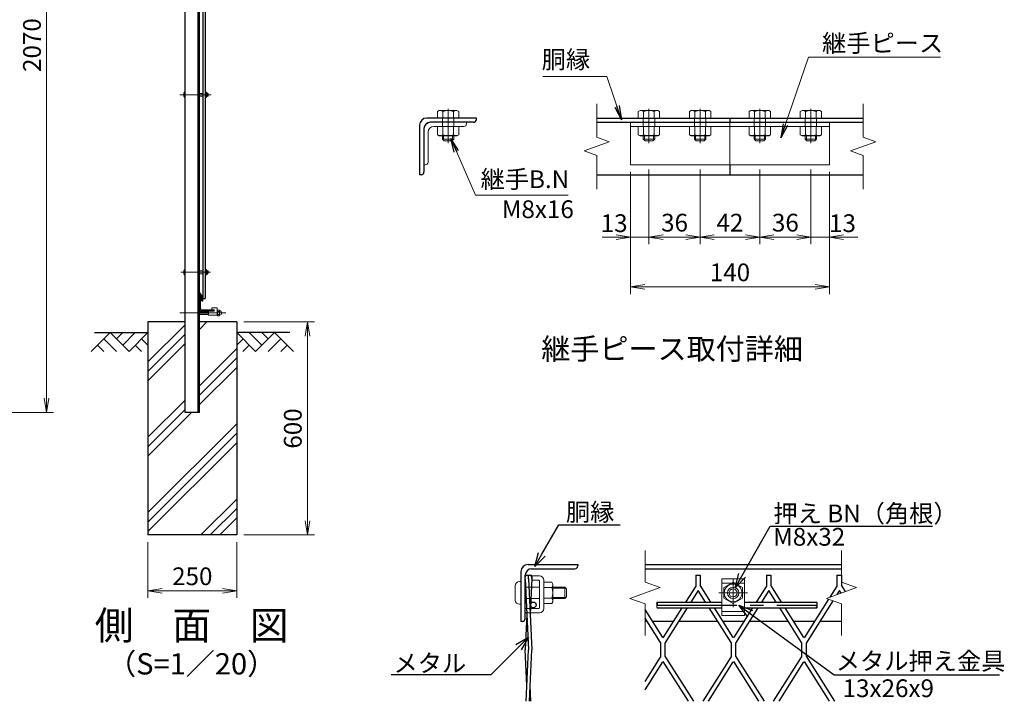
# Model space of a CAD drawing. Extents: x -140 to 8710, y -159 to 6141.
# Drawn here: x 4130 to 6902, y 2527 to 4447 of the extents above; entities that cross this region are included whole.
import ezdxf
from ezdxf import colors
from ezdxf.entities.mleader import LeaderData, LeaderLine
from ezdxf.enums import TextEntityAlignment as Align
from ezdxf.math import Vec2, Vec3

# ---------------------------------------------------------------- set-up
doc = ezdxf.new("R2010")
doc.units = 0
doc.header["$LTSCALE"] = 300
doc.header["$MEASUREMENT"] = 0
doc.header["$PDMODE"] = 35
for name, pattern in [('CENTER', [50.8, 31.75, -6.35, 6.35, -6.35]), ('CENTER2', [1.125, 0.75, -0.125, 0.125, -0.125]), ('DASHED', [19.05, 12.7, -6.35]), ('HIDDEN', [0.375, 0.25, -0.125])]:
    doc.linetypes.add(name, pattern=pattern)
doc.layers.get('0').update_dxf_attribs({"linetype": 'CONTINUOUS'})
doc.layers.get('DEFPOINTS').update_dxf_attribs({"linetype": 'CONTINUOUS'})
for name, color, linetype in [('1', 7, 'CONTINUOUS'), ('4筋', 1, 'CONTINUOUS'), ('D-BGD', 7, 'CONTINUOUS'), ('D-STR1', 1, 'CONTINUOUS'), ('D-STR4', 7, 'CONTINUOUS'), ('D-TTL-TXT', 7, 'CONTINUOUS')]:
    doc.layers.add(name, color=color, linetype=linetype)
for name, color, linetype, lineweight in [('D-BMK', 2, 'CENTER', 13), ('D-DCR-HCH', 7, 'CONTINUOUS', 13), ('D-STR-DIM', 7, 'CONTINUOUS', 13), ('D-STR-TXT', 7, 'CONTINUOUS', 13), ('D-STR3', 3, 'CONTINUOUS', 13)]:
    doc.layers.add(name, color=color, linetype=linetype, lineweight=lineweight)
doc.styles.get("Standard").update_dxf_attribs({"font": 'txt.shx', "bigfont": 'bigfont.shx'})
doc.styles.add('ゴシック', font='txt')
doc.dimstyles.new('STYLE', dxfattribs={"dimscale": 20, "dimtxt": 2.5, "dimasz": 2, "dimexe": 1, "dimexo": 1, "dimgap": 0.8, "dimtad": 1, "dimdsep": 46, "dimtxsty": 'ゴシック', "dimblk": 'OPEN', "dimcen": 1e-08, "dimclrd": 256, "dimclre": 256, "dimclrt": 256, "dimadec": 0, "dimazin": 2, "dimtfac": 1, "dimtmove": 2, "dimatfit": 3, "dimldrblk": 'OPEN', "dimfxl": 0, "dimtolj": 1, "dimtzin": 0, "dimlwd": -1, "dimlwe": -1, "dimarcsym": 0})

# ---------------------------------------------------------------- blocks, each defined once
blk = doc.blocks.new('_Open')
at = {"color": 0, "linetype": 'ByBlock', "lineweight": -2}
for p, q in [((-1, 0.167), (0, 0)), ((-1, -0.167), (0, 0)), ((0, 0), (-1, 0))]:
    blk.add_line(p, q, dxfattribs=at)
blk = doc.blocks.new('*D31')
at = {"layer": 'D-STR-DIM'}
for p, q in [((3110.5, 5410.6), (4225.1, 5410.6)), ((4205.1, 3380.6), (4205.1, 5370.6)), ((3110.5, 3340.6), (4225.1, 3340.6))]:
    blk.add_line(p, q, dxfattribs=at)
at = {"layer": 'DEFPOINTS', "color": 0}
for p in [(3090.5, 5410.6), (4205.1, 5410.6), (3090.5, 3340.6)]:
    blk.add_point(p, dxfattribs=at)
at = {"layer": 'D-STR-DIM', "xscale": 40, "yscale": 40, "zscale": 40}
for p, rotation in [((4205.1, 5410.6), 90), ((4205.1, 3340.6), 270)]:
    blk.add_blockref('_Open', p, dxfattribs=dict(at, rotation=rotation))
at = {"layer": 'D-STR-DIM', "insert": (4164.1, 4375.6), "char_height": 50, "attachment_point": 5, "rotation": 90, "style": 'ゴシック'}
blk.add_mtext('\\A1;2070', dxfattribs=at)
blk = doc.blocks.new('*D32')
at = {"layer": 'D-STR-DIM'}
for p, q in [((4490.5, 2975.6), (4490.5, 2818.3)), ((4740.5, 2975.6), (4740.5, 2818.3)), ((4530.5, 2838.3), (4700.5, 2838.3))]:
    blk.add_line(p, q, dxfattribs=at)
at = {"layer": 'DEFPOINTS', "color": 0}
for p in [(4490.5, 2995.6), (4740.5, 2995.6), (4740.5, 2838.3)]:
    blk.add_point(p, dxfattribs=at)
at = {"layer": 'D-STR-DIM', "xscale": 40, "yscale": 40, "zscale": 40, "rotation": 180}
blk.add_blockref('_Open', (4490.5, 2838.3), dxfattribs=at)
at = {"layer": 'D-STR-DIM', "xscale": 40, "yscale": 40, "zscale": 40}
blk.add_blockref('_Open', (4740.5, 2838.3), dxfattribs=at)
at = {"layer": 'D-STR-DIM', "insert": (4615.5, 2879.3), "char_height": 50, "attachment_point": 5, "style": 'ゴシック'}
blk.add_mtext('\\A1;250', dxfattribs=at)
blk = doc.blocks.new('*D70')
at = {"layer": 'D-STR-DIM'}
for p, q in [((4760.5, 3595.6), (4959.5, 3595.6)), ((4939.5, 3035.6), (4939.5, 3555.6)), ((4760.5, 2995.6), (4959.5, 2995.6))]:
    blk.add_line(p, q, dxfattribs=at)
at = {"layer": 'DEFPOINTS', "color": 0}
for p in [(4740.5, 3595.6), (4939.5, 3595.6), (4740.5, 2995.6)]:
    blk.add_point(p, dxfattribs=at)
at = {"layer": 'D-STR-DIM', "xscale": 40, "yscale": 40, "zscale": 40}
for p, rotation in [((4939.5, 3595.6), 90), ((4939.5, 2995.6), 270)]:
    blk.add_blockref('_Open', p, dxfattribs=dict(at, rotation=rotation))
at = {"layer": 'D-STR-DIM', "insert": (4898.5, 3295.6), "char_height": 50, "attachment_point": 5, "rotation": 90, "style": 'ゴシック'}
blk.add_mtext('\\A1;600', dxfattribs=at)
blk = doc.blocks.new('*D71')
at = {"layer": 'D-STR-DIM'}
for p, q in [((5901.3, 4025.2), (5901.3, 3814.4)), ((5849.3, 4018.2), (5849.3, 3814.4)), ((5809.3, 3834.4), (5769.3, 3834.4)), ((5849.3, 3834.4), (5901.3, 3834.4)), ((5941.3, 3834.4), (5981.3, 3834.4))]:
    blk.add_line(p, q, dxfattribs=at)
at = {"layer": 'DEFPOINTS', "color": 0}
for p in [(5849.3, 4038.2), (5901.3, 4045.2), (5901.3, 3834.4)]:
    blk.add_point(p, dxfattribs=at)
at = {"layer": 'D-STR-DIM', "xscale": 40, "yscale": 40, "zscale": 40}
blk.add_blockref('_Open', (5849.3, 3834.4), dxfattribs=at)
at = {"layer": 'D-STR-DIM', "xscale": 40, "yscale": 40, "zscale": 40, "rotation": 180}
blk.add_blockref('_Open', (5901.3, 3834.4), dxfattribs=at)
at = {"layer": 'D-STR-DIM', "insert": (5803.2, 3873.9), "char_height": 50, "attachment_point": 5, "style": 'ゴシック'}
blk.add_mtext('\\A1;13', dxfattribs=at)
blk = doc.blocks.new('*D34')
at = {"layer": 'D-STR-DIM'}
for p, q in [((5901.3, 4025.2), (5901.3, 3814.4)), ((6045.3, 4025.2), (6045.3, 3814.4)), ((5941.3, 3834.4), (6005.3, 3834.4))]:
    blk.add_line(p, q, dxfattribs=at)
at = {"layer": 'DEFPOINTS', "color": 0}
for p in [(5901.3, 4045.2), (6045.3, 4045.2), (6045.3, 3834.4)]:
    blk.add_point(p, dxfattribs=at)
at = {"layer": 'D-STR-DIM', "xscale": 40, "yscale": 40, "zscale": 40, "rotation": 180}
blk.add_blockref('_Open', (5901.3, 3834.4), dxfattribs=at)
at = {"layer": 'D-STR-DIM', "xscale": 40, "yscale": 40, "zscale": 40}
blk.add_blockref('_Open', (6045.3, 3834.4), dxfattribs=at)
at = {"layer": 'D-STR-DIM', "insert": (5973.3, 3875.4), "char_height": 50, "attachment_point": 5, "style": 'ゴシック'}
blk.add_mtext('\\A1;36', dxfattribs=at)
blk = doc.blocks.new('*D35')
at = {"layer": 'D-STR-DIM'}
for p, q in [((6045.3, 4025.2), (6045.3, 3814.4)), ((6213.3, 4025.2), (6213.3, 3814.4)), ((6085.3, 3834.4), (6173.3, 3834.4))]:
    blk.add_line(p, q, dxfattribs=at)
at = {"layer": 'DEFPOINTS', "color": 0}
for p in [(6045.3, 4045.2), (6213.3, 4045.2), (6213.3, 3834.4)]:
    blk.add_point(p, dxfattribs=at)
at = {"layer": 'D-STR-DIM', "xscale": 40, "yscale": 40, "zscale": 40, "rotation": 180}
blk.add_blockref('_Open', (6045.3, 3834.4), dxfattribs=at)
at = {"layer": 'D-STR-DIM', "xscale": 40, "yscale": 40, "zscale": 40}
blk.add_blockref('_Open', (6213.3, 3834.4), dxfattribs=at)
at = {"layer": 'D-STR-DIM', "insert": (6129.3, 3875.4), "char_height": 50, "attachment_point": 5, "style": 'ゴシック'}
blk.add_mtext('\\A1;42', dxfattribs=at)
blk = doc.blocks.new('*D36')
at = {"layer": 'D-STR-DIM'}
for p, q in [((6213.3, 4025.2), (6213.3, 3814.4)), ((6357.3, 4025.2), (6357.3, 3814.4)), ((6253.3, 3834.4), (6317.3, 3834.4))]:
    blk.add_line(p, q, dxfattribs=at)
at = {"layer": 'DEFPOINTS', "color": 0}
for p in [(6213.3, 4045.2), (6357.3, 4045.2), (6357.3, 3834.4)]:
    blk.add_point(p, dxfattribs=at)
at = {"layer": 'D-STR-DIM', "xscale": 40, "yscale": 40, "zscale": 40, "rotation": 180}
blk.add_blockref('_Open', (6213.3, 3834.4), dxfattribs=at)
at = {"layer": 'D-STR-DIM', "xscale": 40, "yscale": 40, "zscale": 40}
blk.add_blockref('_Open', (6357.3, 3834.4), dxfattribs=at)
at = {"layer": 'D-STR-DIM', "insert": (6285.3, 3875.4), "char_height": 50, "attachment_point": 5, "style": 'ゴシック'}
blk.add_mtext('\\A1;36', dxfattribs=at)
blk = doc.blocks.new('*D72')
at = {"layer": 'D-STR-DIM'}
for p, q in [((6357.3, 4025.2), (6357.3, 3814.4)), ((6409.3, 4018.2), (6409.3, 3814.4)), ((6317.3, 3834.4), (6277.3, 3834.4)), ((6357.3, 3834.4), (6409.3, 3834.4)), ((6449.3, 3834.4), (6489.3, 3834.4))]:
    blk.add_line(p, q, dxfattribs=at)
at = {"layer": 'DEFPOINTS', "color": 0}
for p in [(6357.3, 4045.2), (6409.3, 4038.2), (6409.3, 3834.4)]:
    blk.add_point(p, dxfattribs=at)
at = {"layer": 'D-STR-DIM', "xscale": 40, "yscale": 40, "zscale": 40}
blk.add_blockref('_Open', (6357.3, 3834.4), dxfattribs=at)
at = {"layer": 'D-STR-DIM', "xscale": 40, "yscale": 40, "zscale": 40, "rotation": 180}
blk.add_blockref('_Open', (6409.3, 3834.4), dxfattribs=at)
at = {"layer": 'D-STR-DIM', "insert": (6446.1, 3873.9), "char_height": 50, "attachment_point": 5, "style": 'ゴシック'}
blk.add_mtext('\\A1;13', dxfattribs=at)
blk = doc.blocks.new('*D73')
at = {"layer": 'D-STR-DIM'}
for p, q in [((5849.3, 4018.2), (5849.3, 3674.4)), ((6409.3, 4018.2), (6409.3, 3674.4)), ((5889.3, 3694.4), (6369.3, 3694.4))]:
    blk.add_line(p, q, dxfattribs=at)
at = {"layer": 'DEFPOINTS', "color": 0}
for p in [(5849.3, 4038.2), (6409.3, 4038.2), (6409.3, 3694.4)]:
    blk.add_point(p, dxfattribs=at)
at = {"layer": 'D-STR-DIM', "xscale": 40, "yscale": 40, "zscale": 40, "rotation": 180}
blk.add_blockref('_Open', (5849.3, 3694.4), dxfattribs=at)
at = {"layer": 'D-STR-DIM', "xscale": 40, "yscale": 40, "zscale": 40}
blk.add_blockref('_Open', (6409.3, 3694.4), dxfattribs=at)
at = {"layer": 'D-STR-DIM', "insert": (6129.3, 3735.4), "char_height": 50, "attachment_point": 5, "style": 'ゴシック'}
blk.add_mtext('\\A1;140', dxfattribs=at)
blk = doc.blocks.new('_Open30')
at = {"color": 0, "linetype": 'ByBlock', "lineweight": -2}
for p, q in [((-1, 0.268), (0, 0)), ((0, 0), (-1, -0.268)), ((0, 0), (-1, 0))]:
    blk.add_line(p, q, dxfattribs=at)

msp = doc.modelspace()

# ---------------------------------------------------------------- hatches: boundary and pattern name
at = {"layer": 'D-DCR-HCH'}
h = msp.add_hatch(dxfattribs=at)
h.set_pattern_fill('PLAST', color=256, scale=600, angle=45, style=0)
h.paths.add_polyline_path([(4740.528, 3595.634), (4635.528, 3595.634), (4635.528, 3340.634), (4595.528, 3340.634), (4595.528, 3595.634), (4490.528, 3595.634), (4490.528, 2995.634), (4740.528, 2995.634)])

# ---------------------------------------------------------------- linework, layer by layer
at = {"color": 4, "linetype": 'Continuous', "ltscale": 100}
msp.add_line((5552.828, 2882.372), (5571.228, 2882.372), dxfattribs=at)
at = {"color": 3, "linetype": 'Continuous', "ltscale": 100}
for p, q in [((5552.828, 2872.372), (5553.288, 2882.372)), ((5552.828, 2872.372), (5562.028, 2672.372)), ((5562.028, 2872.372), (5562.488, 2882.372)), ((5562.028, 2872.372), (5571.228, 2672.372)), ((5571.228, 2872.372), (5566.628, 2772.372)), ((5571.228, 2872.372), (5570.768, 2882.372)), ((5557.428, 2772.372), (5552.828, 2672.372)), ((5557.428, 2572.372), (5552.828, 2672.372)), ((5555.345, 2527.107), (5562.028, 2672.372)), ((5564.545, 2527.107), (5571.228, 2672.372)), ((5568.71, 2527.107), (5566.628, 2572.372))]:
    msp.add_line(p, q, dxfattribs=at)
msp.add_circle((5575.833, 2798.584), 8, dxfattribs=at)
for centre, start, end in [((5929.016, 2802.372), 141.28128, 218.71872), ((5919.038, 2802.372), 321.28128, 38.71872), ((6368.687, 2802.372), 321.28128, 38.71872), ((5929.016, 2794.372), 141.28128, 218.71872), ((6378.666, 2794.372), 141.28128, 218.71872), ((6368.687, 2794.372), 321.28128, 38.71872)]:
    msp.add_arc(centre, 6.395, start, end)
at = {"layer": '1', "color": 7, "linetype": 'Continuous', "ltscale": 100}
for p, q in [((6032.93, 2882.372), (6032.93, 2851.917)), ((6032.93, 2882.372), (6045.73, 2882.372)), ((6045.73, 2882.372), (6045.73, 2853.883)), ((6231.73, 2882.372), (6231.73, 2851.917)), ((6231.73, 2882.372), (6244.53, 2882.372)), ((6244.53, 2882.372), (6244.53, 2853.883)), ((6430.53, 2882.372), (6430.53, 2851.917)), ((6430.53, 2882.372), (6443.33, 2882.372)), ((6443.33, 2882.372), (6443.33, 2853.883)), ((6032.93, 2851.917), (6004.169, 2806.372)), ((6039.956, 2839.109), (6019.281, 2806.372)), ((6060.638, 2806.372), (6039.956, 2839.109)), ((6075.747, 2806.372), (6045.73, 2853.883)), ((6231.73, 2851.917), (6202.969, 2806.372)), ((6238.756, 2839.109), (6218.081, 2806.372)), ((6259.438, 2806.372), (6238.756, 2839.109)), ((6274.547, 2806.372), (6244.53, 2853.883)), ((6430.53, 2851.917), (6410.684, 2820.49)), ((6437.556, 2839.109), (6430.308, 2827.633)), ((6442.096, 2831.923), (6437.556, 2839.109)), ((6454.38, 2836.394), (6443.33, 2853.883)), ((6407.081, 2814.784), (6338.098, 2705.548)), ((6419.369, 2810.312), (6343.93, 2690.862)), ((5939.93, 2706.683), (5890.128, 2785.51)), ((5994.065, 2790.372), (5940.498, 2705.548)), ((6009.176, 2790.372), (5946.33, 2690.862)), ((6132.33, 2692.893), (6070.746, 2790.372)), ((6138.73, 2706.683), (6085.856, 2790.372)), ((6192.865, 2790.372), (6139.298, 2705.548)), ((6207.976, 2790.372), (6145.13, 2690.862)), ((6331.13, 2692.893), (6269.546, 2790.372)), ((6337.53, 2706.683), (6284.656, 2790.372)), ((5933.53, 2692.893), (5890.128, 2761.593)), ((5933.53, 2692.893), (5933.53, 2651.851)), ((5946.33, 2690.862), (5946.33, 2653.883)), ((6132.33, 2692.893), (6132.33, 2651.851)), ((6145.13, 2690.862), (6145.13, 2653.883)), ((6331.13, 2692.893), (6331.13, 2651.851)), ((6343.93, 2690.862), (6343.93, 2653.883)), ((5890.128, 2583.151), (5933.53, 2651.851)), ((5890.128, 2559.235), (5939.93, 2638.062)), ((5940.499, 2639.199), (6011.315, 2527.107)), ((5946.33, 2653.883), (6026.427, 2527.107)), ((6053.521, 2527.107), (6132.33, 2651.851)), ((6068.63, 2527.107), (6138.73, 2638.062)), ((6139.299, 2639.199), (6210.115, 2527.107)), ((6145.13, 2653.883), (6225.227, 2527.107)), ((6252.321, 2527.107), (6331.13, 2651.851)), ((6267.43, 2527.107), (6337.53, 2638.062)), ((6338.099, 2639.199), (6408.915, 2527.107)), ((6343.93, 2653.883), (6424.027, 2527.107))]:
    msp.add_line(p, q, dxfattribs=at)
at = {"layer": '4筋'}
for p, q in [((5924.027, 2806.372), (6106.274, 2806.372)), ((6170.274, 2806.372), (6373.676, 2806.372)), ((5924.027, 2790.372), (6106.274, 2790.372)), ((6170.274, 2790.372), (6373.676, 2790.372))]:
    msp.add_line(p, q, dxfattribs=at)
at = {"layer": '4筋', "color": 2, "linetype": 'CENTER2'}
msp.add_line((5924.027, 2798.372), (6373.676, 2798.372), dxfattribs=at)
at = {"layer": 'D-BGD'}
for p, q in [((4340.528, 3565.634), (4490.528, 3565.634)), ((4890.528, 3565.634), (4740.528, 3565.634))]:
    msp.add_line(p, q, dxfattribs=at)
at = {"layer": 'D-BMK', "ltscale": 0.5}
for p, q in [((4668.525, 4235.634), (4580.528, 4235.634)), ((4666.525, 3735.634), (4583.528, 3735.634)), ((4709.762, 3621.134), (4580.528, 3621.134))]:
    msp.add_line(p, q, dxfattribs=at)
at = {"layer": 'D-BMK'}
for p, q in [((5335.573, 4099.361), (5335.573, 4196.161)), ((5901.348, 4099.361), (5901.348, 4196.161)), ((6045.348, 4099.361), (6045.348, 4196.161)), ((6213.348, 4099.361), (6213.348, 4196.161)), ((6357.348, 4099.361), (6357.348, 4196.161)), ((6138.274, 2872.372), (6138.274, 2792.372)), ((6178.274, 2832.372), (6098.274, 2832.372))]:
    msp.add_line(p, q, dxfattribs=at)
at = {"layer": 'D-DCR-HCH'}
for p, q in [((4384.104, 3565.634), (4330.892, 3512.422)), ((4384.104, 3565.634), (4437.316, 3512.422)), ((4401.842, 3547.897), (4419.579, 3565.634)), ((4419.579, 3530.16), (4455.054, 3565.634)), ((4437.316, 3512.422), (4490.528, 3565.634)), ((4793.74, 3512.422), (4740.528, 3565.634)), ((4811.478, 3530.16), (4776.003, 3565.634)), ((4846.952, 3565.634), (4793.74, 3512.422)), ((4829.308, 3547.804), (4811.478, 3565.634)), ((4846.952, 3565.634), (4900.164, 3512.422)), ((4348.63, 3530.16), (4366.448, 3512.422)), ((4366.367, 3547.897), (4402.004, 3512.422)), ((4455.054, 3530.16), (4472.872, 3512.422)), ((4472.791, 3547.897), (4490.528, 3530.241)), ((4758.266, 3547.897), (4740.528, 3530.241)), ((4776.003, 3530.16), (4758.184, 3512.422)), ((4864.69, 3547.897), (4829.052, 3512.422)), ((4882.427, 3530.16), (4864.608, 3512.422))]:
    msp.add_line(p, q, dxfattribs=at)
at = {"layer": 'D-STR-DIM'}
for p, q in [((5754.348, 4210.161), (5754.348, 4115.813)), ((6504.348, 4210.161), (6504.348, 4115.813)), ((5719.11, 4077.335), (5789.587, 4102.986)), ((5789.587, 4102.986), (5754.348, 4115.813)), ((6469.11, 4077.335), (6539.587, 4102.986)), ((6539.587, 4102.986), (6504.348, 4115.813)), ((5754.348, 4064.509), (5719.11, 4077.335)), ((6504.348, 4064.509), (6469.11, 4077.335)), ((5754.348, 4064.509), (5754.348, 3970.161)), ((6504.348, 4064.509), (6504.348, 3970.161)), ((5890.128, 2952.372), (5890.128, 2863.155)), ((6443.33, 2952.372), (6443.33, 2863.155)), ((5932.414, 2847.763), (5890.128, 2863.155)), ((6485.616, 2847.763), (6443.33, 2863.155)), ((5847.841, 2816.981), (5932.414, 2847.763)), ((6401.044, 2816.981), (6485.616, 2847.763)), ((5890.128, 2801.591), (5847.841, 2816.981)), ((5890.128, 2801.591), (5890.128, 2712.372)), ((6443.33, 2801.591), (6401.044, 2816.981)), ((6443.33, 2801.591), (6443.33, 2712.372))]:
    msp.add_line(p, q, dxfattribs=at)
at = {"layer": 'D-STR1'}
for p, q in [((4595.528, 3340.634), (4595.528, 5410.634)), ((4632.028, 3340.634), (4632.028, 5410.634)), ((4635.528, 3340.634), (4635.528, 5410.634)), ((4645.527, 5361.634), (4645.528, 3661.634)), ((4651.527, 5361.634), (4651.528, 3661.634)), ((5415.573, 4170.161), (5275.573, 4170.161)), ((5415.573, 4166.161), (5415.573, 4170.161)), ((5754.348, 4170.161), (6504.348, 4170.161)), ((6129.348, 4170.161), (6129.348, 4158.161)), ((5255.573, 4150.161), (5255.573, 4010.161)), ((5267.573, 4140.161), (5267.573, 4018.161)), ((5407.573, 4158.161), (5285.573, 4158.161)), ((5754.348, 4158.161), (6504.348, 4158.161)), ((6129.348, 4038.161), (6129.348, 4010.161)), ((5259.573, 4010.161), (5255.573, 4010.161)), ((5754.348, 4010.161), (6504.348, 4010.161)), ((4635.528, 3674.293), (4635.528, 3678.866)), ((4645.528, 3666.366), (4635.528, 3678.866)), ((4642.528, 3665.244), (4635.528, 3674.293)), ((4636.528, 3665.634), (4635.528, 3665.634)), ((4635.528, 3630.634), (4635.528, 3665.634)), ((4638.528, 3633.134), (4638.528, 3663.634)), ((4642.528, 3655.366), (4642.528, 3665.244)), ((4645.528, 3655.366), (4645.528, 3666.366)), ((4645.528, 3661.634), (4651.528, 3661.634)), ((4642.528, 3655.366), (4645.528, 3655.366)), ((4675.528, 3625.634), (4640.528, 3625.634)), ((4673.528, 3628.634), (4643.028, 3628.634)), ((4675.528, 3626.634), (4675.528, 3625.634)), ((4635.528, 3340.634), (4595.528, 3340.634)), ((5890.128, 2912.372), (6443.33, 2912.372)), ((5890.128, 2900.372), (6443.33, 2900.372)), ((5895.953, 2752.372), (5890.128, 2752.372)), ((5970.068, 2752.372), (5911.064, 2752.372)), ((6094.753, 2752.372), (5985.177, 2752.372)), ((6168.868, 2752.372), (6109.864, 2752.372)), ((6293.553, 2752.372), (6183.977, 2752.372)), ((6367.668, 2752.372), (6308.664, 2752.372)), ((6443.33, 2752.372), (6382.777, 2752.372))]:
    msp.add_line(p, q, dxfattribs=at)
at = {"layer": 'D-STR1', "color": 4, "linetype": 'DASHED', "lineweight": 13}
msp.add_line((6129.348, 4158.161), (6129.348, 4038.161), dxfattribs=at)
at = {"layer": 'D-STR1', "linetype": 'Continuous'}
for p, q in [((5560.828, 2912.372), (5700.828, 2912.372)), ((5700.828, 2912.372), (5700.828, 2908.372)), ((5540.828, 2892.372), (5540.828, 2752.372)), ((5570.828, 2900.372), (5692.828, 2900.372)), ((5552.828, 2760.372), (5552.828, 2882.372)), ((5544.828, 2752.372), (5540.828, 2752.372))]:
    msp.add_line(p, q, dxfattribs=at)
at = {"layer": 'D-STR1'}
for centre, radius, start, end in [((5275.573, 4150.161), 20, 90, 180), ((5407.573, 4166.161), 8, 270, 0), ((5285.573, 4140.161), 18, 90, 180), ((5259.573, 4018.161), 8, 270, 0), ((4636.528, 3663.634), 2, 0, 90), ((4643.028, 3633.134), 4.5, 180, 270), ((4640.528, 3630.634), 5, 180, 270), ((4673.528, 3626.634), 2, 0, 90)]:
    msp.add_arc(centre, radius, start, end, dxfattribs=at)
at = {"layer": 'D-STR1', "linetype": 'Continuous'}
for centre, radius, start, end in [((5560.828, 2892.372), 20, 90, 179.999573), ((5570.828, 2882.372), 18, 90, 179.999542), ((5692.828, 2908.372), 8, 270, 0), ((5544.828, 2760.372), 8, 270, 0)]:
    msp.add_arc(centre, radius, start, end, dxfattribs=at)
at = {"layer": 'D-STR3'}
for p, q in [((4594.528, 4243.634), (4595.528, 4243.634)), ((4595.528, 4243.634), (4595.528, 4227.634)), ((4651.528, 4243.14), (4655.303, 4243.14)), ((4655.303, 4243.14), (4656.028, 4241.884)), ((4655.303, 4243.14), (4656.028, 4241.884)), ((4656.028, 4229.384), (4656.028, 4241.884)), ((4591.528, 4240.634), (4591.528, 4230.634)), ((4594.528, 4227.634), (4595.528, 4227.634)), ((4635.528, 4239.634), (4645.528, 4239.634)), ((4635.528, 4231.634), (4645.528, 4231.634)), ((4651.528, 4239.387), (4655.303, 4239.387)), ((4651.528, 4231.882), (4655.303, 4231.882)), ((4651.528, 4228.129), (4655.303, 4228.129)), ((4655.303, 4228.129), (4656.028, 4229.384)), ((4656.028, 4239.634), (4659.328, 4239.634)), ((4656.028, 4231.634), (4659.328, 4231.634)), ((4659.328, 4239.634), (4660.528, 4238.434)), ((4659.328, 4239.634), (4659.328, 4231.634)), ((4659.328, 4231.634), (4660.528, 4232.834)), ((4660.528, 4238.434), (4660.528, 4232.834)), ((5310.373, 4191.361), (5305.551, 4188.577)), ((5305.551, 4170.161), (5305.551, 4188.577)), ((5360.773, 4191.361), (5310.373, 4191.361)), ((5320.562, 4170.161), (5320.562, 4188.577)), ((5350.584, 4170.161), (5350.584, 4188.577)), ((5360.773, 4191.361), (5365.595, 4188.577)), ((5365.595, 4170.161), (5365.595, 4188.577)), ((5876.148, 4191.361), (5871.326, 4188.577)), ((5871.326, 4170.161), (5871.326, 4188.577)), ((5926.548, 4191.361), (5876.148, 4191.361)), ((5886.337, 4170.161), (5886.337, 4188.577)), ((5916.359, 4170.161), (5916.359, 4188.577)), ((5926.548, 4191.361), (5931.371, 4188.577)), ((5931.371, 4170.161), (5931.371, 4188.577)), ((6020.148, 4191.361), (6015.326, 4188.577)), ((6015.326, 4170.161), (6015.326, 4188.577)), ((6070.548, 4191.361), (6020.148, 4191.361)), ((6030.337, 4170.161), (6030.337, 4188.577)), ((6060.359, 4170.161), (6060.359, 4188.577)), ((6070.548, 4191.361), (6075.371, 4188.577)), ((6075.371, 4170.161), (6075.371, 4188.577)), ((6188.148, 4191.361), (6183.326, 4188.577)), ((6183.326, 4170.161), (6183.326, 4188.577)), ((6238.548, 4191.361), (6188.148, 4191.361)), ((6198.337, 4170.161), (6198.337, 4188.577)), ((6228.359, 4170.161), (6228.359, 4188.577)), ((6238.548, 4191.361), (6243.371, 4188.577)), ((6243.371, 4170.161), (6243.371, 4188.577)), ((6332.148, 4191.361), (6327.326, 4188.577)), ((6327.326, 4170.161), (6327.326, 4188.577)), ((6382.548, 4191.361), (6332.148, 4191.361)), ((6342.337, 4170.161), (6342.337, 4188.577)), ((6372.359, 4170.161), (6372.359, 4188.577)), ((6382.548, 4191.361), (6387.371, 4188.577)), ((6387.371, 4170.161), (6387.371, 4188.577)), ((5365.595, 4170.161), (5305.551, 4170.161)), ((5319.573, 4170.161), (5319.573, 4146.161)), ((5351.573, 4170.161), (5351.573, 4146.161)), ((5931.371, 4170.161), (5871.326, 4170.161)), ((5885.348, 4170.161), (5885.348, 4146.161)), ((5917.348, 4170.161), (5917.348, 4146.161)), ((6075.371, 4170.161), (6015.326, 4170.161)), ((6029.348, 4170.161), (6029.348, 4146.161)), ((6061.348, 4170.161), (6061.348, 4146.161)), ((6243.371, 4170.161), (6183.326, 4170.161)), ((6197.348, 4170.161), (6197.348, 4146.161)), ((6229.348, 4170.161), (6229.348, 4146.161)), ((6387.371, 4170.161), (6327.326, 4170.161)), ((6341.348, 4170.161), (6341.348, 4146.161)), ((6373.348, 4170.161), (6373.348, 4146.161)), ((5267.573, 4038.161), (5267.573, 4138.161)), ((5287.573, 4158.161), (5387.573, 4158.161)), ((5295.573, 4146.161), (5379.573, 4146.161)), ((5305.551, 4146.161), (5305.551, 4123.06)), ((5305.551, 4146.161), (5365.595, 4146.161)), ((5320.562, 4146.161), (5320.562, 4123.06)), ((5350.584, 4146.161), (5350.584, 4123.06)), ((5365.595, 4146.161), (5365.595, 4123.06)), ((5387.573, 4154.161), (5387.573, 4158.161)), ((5849.348, 4158.161), (5849.348, 4038.161)), ((5849.348, 4158.161), (6409.348, 4158.161)), ((5849.348, 4146.161), (6409.348, 4146.161)), ((5871.326, 4146.161), (5871.326, 4123.06)), ((5871.326, 4146.161), (5931.371, 4146.161)), ((5886.337, 4146.161), (5886.337, 4123.06)), ((5916.359, 4146.161), (5916.359, 4123.06)), ((5931.371, 4146.161), (5931.371, 4123.06)), ((6015.326, 4146.161), (6015.326, 4123.06)), ((6015.326, 4146.161), (6075.371, 4146.161)), ((6030.337, 4146.161), (6030.337, 4123.06)), ((6060.359, 4146.161), (6060.359, 4123.06)), ((6075.371, 4146.161), (6075.371, 4123.06)), ((6183.326, 4146.161), (6183.326, 4123.06)), ((6183.326, 4146.161), (6243.371, 4146.161)), ((6198.337, 4146.161), (6198.337, 4123.06)), ((6228.359, 4146.161), (6228.359, 4123.06)), ((6243.371, 4146.161), (6243.371, 4123.06)), ((6327.326, 4146.161), (6327.326, 4123.06)), ((6327.326, 4146.161), (6387.371, 4146.161)), ((6342.337, 4146.161), (6342.337, 4123.06)), ((6372.359, 4146.161), (6372.359, 4123.06)), ((6387.371, 4146.161), (6387.371, 4123.06)), ((6409.348, 4158.161), (6409.348, 4038.161)), ((5279.573, 4046.161), (5279.573, 4130.161)), ((5305.551, 4123.06), (5310.573, 4120.161)), ((5310.573, 4120.161), (5360.573, 4120.161)), ((5319.573, 4120.161), (5319.573, 4110.961)), ((5319.573, 4110.961), (5324.373, 4106.161)), ((5351.573, 4110.961), (5319.573, 4110.961)), ((5322.573, 4120.161), (5322.573, 4107.961)), ((5346.773, 4106.161), (5324.373, 4106.161)), ((5351.573, 4110.961), (5346.773, 4106.161)), ((5348.573, 4120.161), (5348.573, 4107.961)), ((5351.573, 4120.161), (5351.573, 4110.961)), ((5365.595, 4123.06), (5360.573, 4120.161)), ((5871.326, 4123.06), (5876.348, 4120.161)), ((5876.348, 4120.161), (5926.348, 4120.161)), ((5885.348, 4120.161), (5885.348, 4110.961)), ((5885.348, 4110.961), (5890.148, 4106.161)), ((5917.348, 4110.961), (5885.348, 4110.961)), ((5888.348, 4120.161), (5888.348, 4107.961)), ((5912.548, 4106.161), (5890.148, 4106.161)), ((5917.348, 4110.961), (5912.548, 4106.161)), ((5914.348, 4120.161), (5914.348, 4107.961)), ((5917.348, 4120.161), (5917.348, 4110.961)), ((5931.371, 4123.06), (5926.348, 4120.161)), ((6015.326, 4123.06), (6020.348, 4120.161)), ((6020.348, 4120.161), (6070.348, 4120.161)), ((6029.348, 4120.161), (6029.348, 4110.961)), ((6029.348, 4110.961), (6034.148, 4106.161)), ((6061.348, 4110.961), (6029.348, 4110.961)), ((6032.348, 4120.161), (6032.348, 4107.961)), ((6056.548, 4106.161), (6034.148, 4106.161)), ((6061.348, 4110.961), (6056.548, 4106.161)), ((6058.348, 4120.161), (6058.348, 4107.961)), ((6061.348, 4120.161), (6061.348, 4110.961)), ((6075.371, 4123.06), (6070.348, 4120.161)), ((6183.326, 4123.06), (6188.348, 4120.161)), ((6188.348, 4120.161), (6238.348, 4120.161)), ((6197.348, 4120.161), (6197.348, 4110.961)), ((6197.348, 4110.961), (6202.148, 4106.161)), ((6229.348, 4110.961), (6197.348, 4110.961)), ((6200.348, 4120.161), (6200.348, 4107.961)), ((6224.548, 4106.161), (6202.148, 4106.161)), ((6229.348, 4110.961), (6224.548, 4106.161)), ((6226.348, 4120.161), (6226.348, 4107.961)), ((6229.348, 4120.161), (6229.348, 4110.961)), ((6243.371, 4123.06), (6238.348, 4120.161)), ((6327.326, 4123.06), (6332.348, 4120.161)), ((6332.348, 4120.161), (6382.348, 4120.161)), ((6341.348, 4120.161), (6341.348, 4110.961)), ((6341.348, 4110.961), (6346.148, 4106.161)), ((6373.348, 4110.961), (6341.348, 4110.961)), ((6344.348, 4120.161), (6344.348, 4107.961)), ((6368.548, 4106.161), (6346.148, 4106.161)), ((6373.348, 4110.961), (6368.548, 4106.161)), ((6370.348, 4120.161), (6370.348, 4107.961)), ((6373.348, 4120.161), (6373.348, 4110.961)), ((6387.371, 4123.06), (6382.348, 4120.161)), ((5267.573, 4038.161), (5271.573, 4038.161)), ((5849.348, 4038.161), (6409.348, 4038.161)), ((4594.528, 3743.634), (4595.528, 3743.634)), ((4595.528, 3743.634), (4595.528, 3727.634)), ((4651.528, 3743.14), (4655.303, 3743.14)), ((4655.303, 3743.14), (4656.028, 3741.884)), ((4591.528, 3740.634), (4591.528, 3730.634)), ((4594.528, 3727.634), (4595.528, 3727.634)), ((4635.528, 3739.634), (4645.528, 3739.634)), ((4635.528, 3731.634), (4645.528, 3731.634)), ((4651.528, 3739.387), (4655.303, 3739.387)), ((4651.528, 3731.882), (4655.303, 3731.882)), ((4651.528, 3728.129), (4655.303, 3728.129)), ((4655.303, 3728.129), (4656.028, 3729.384)), ((4656.028, 3729.384), (4656.028, 3741.884)), ((4656.028, 3739.634), (4659.328, 3739.634)), ((4656.028, 3731.634), (4659.328, 3731.634)), ((4659.328, 3739.634), (4660.528, 3738.434)), ((4659.328, 3739.634), (4659.328, 3731.634)), ((4659.328, 3731.634), (4660.528, 3732.834)), ((4660.528, 3738.434), (4660.528, 3732.834)), ((4685.778, 3635.134), (4670.778, 3635.134)), ((4670.778, 3630.134), (4670.778, 3635.134)), ((4685.778, 3615.134), (4685.778, 3635.134)), ((4635.528, 3625.134), (4660.778, 3625.134)), ((4635.528, 3624.384), (4660.778, 3624.384)), ((4635.528, 3617.884), (4660.778, 3617.884)), ((4635.528, 3617.134), (4660.778, 3617.134)), ((4675.528, 3625.634), (4660.778, 3625.634)), ((4660.778, 3615.134), (4660.778, 3625.634)), ((4685.778, 3615.134), (4660.778, 3615.134)), ((4675.528, 3630.134), (4670.778, 3630.134)), ((4685.778, 3614.9), (4685.778, 3627.246)), ((4685.778, 3614.9), (4685.778, 3627.246)), ((4686.778, 3629.234), (4691.278, 3629.234)), ((4691.278, 3625.184), (4686.778, 3625.184)), ((4691.278, 3617.084), (4686.778, 3617.084)), ((4686.778, 3613.034), (4691.278, 3613.034)), ((4692.278, 3614.9), (4692.278, 3627.246)), ((4692.278, 3614.9), (4692.278, 3627.246)), ((5536.828, 2864.372), (5540.828, 2864.372)), ((5592.828, 2880.372), (5572.828, 2880.372)), ((5572.828, 2868.372), (5572.828, 2880.372)), ((5590.828, 2868.372), (5572.828, 2868.372)), ((5592.828, 2790.372), (5592.828, 2866.372)), ((5604.828, 2788.372), (5604.828, 2868.372)), ((5604.828, 2862.395), (5627.928, 2862.395)), ((5604.828, 2862.395), (5604.828, 2802.35)), ((5627.928, 2862.395), (5630.828, 2857.372)), ((5630.828, 2857.372), (5630.828, 2807.372)), ((6170.274, 2872.372), (6106.274, 2872.372)), ((6106.274, 2768.372), (6106.274, 2872.372)), ((6138.274, 2862.395), (6112.274, 2847.383)), ((6164.274, 2847.383), (6138.274, 2862.395)), ((6170.274, 2768.372), (6170.274, 2872.372)), ((5524.828, 2812.372), (5524.828, 2852.372)), ((5592.828, 2848.372), (5552.828, 2848.372)), ((5604.828, 2847.383), (5627.928, 2847.383)), ((5630.828, 2848.372), (5664.028, 2848.372)), ((5630.828, 2845.372), (5667.028, 2845.372)), ((5664.028, 2816.372), (5664.028, 2848.372)), ((5664.028, 2848.372), (5668.828, 2843.572)), ((5668.828, 2821.172), (5668.828, 2843.572)), ((6112.274, 2847.383), (6112.274, 2817.361)), ((6164.274, 2817.361), (6164.274, 2847.383)), ((5536.828, 2800.372), (5540.828, 2800.372)), ((5592.828, 2816.372), (5552.828, 2816.372)), ((5604.828, 2817.361), (5627.928, 2817.361)), ((5604.828, 2802.35), (5627.928, 2802.35)), ((5627.928, 2802.35), (5630.828, 2807.372)), ((5630.828, 2819.372), (5667.028, 2819.372)), ((5630.828, 2816.372), (5664.028, 2816.372)), ((5664.028, 2816.372), (5668.828, 2821.172)), ((6112.274, 2817.361), (6138.274, 2802.35)), ((6138.274, 2802.35), (6164.274, 2817.361)), ((5590.828, 2788.372), (5552.828, 2788.372)), ((5552.828, 2776.372), (5552.828, 2788.372)), ((5592.828, 2776.372), (5552.828, 2776.372)), ((6170.274, 2768.372), (6106.274, 2768.372))]:
    msp.add_line(p, q, dxfattribs=at)
at = {"layer": 'D-STR3', "linetype": 'HIDDEN', "ltscale": 5}
for p, q in [((6170.274, 2860.372), (6106.274, 2860.372)), ((6170.274, 2780.372), (6106.274, 2780.372))]:
    msp.add_line(p, q, dxfattribs=at)
at = {"layer": 'D-STR3'}
for radius in [25, 16, 11.2]:
    msp.add_circle((6138.274, 2832.372), radius, dxfattribs=at)
for centre, radius, start, end in [((4594.528, 4240.634), 3, 90, 180), ((4652.561, 4241.263), 3.323, 325.615862, 34.384138), ((4594.528, 4230.634), 3, 180, 270), ((4643.464, 4235.634), 12.419, 342.412105, 17.587895), ((4652.561, 4230.005), 3.323, 325.615852, 34.384157), ((5313.056, 4177.608), 13.29, 55.61585, 124.38415), ((5335.573, 4141.221), 49.678, 72.412098, 107.587902), ((5358.089, 4177.608), 13.29, 55.61585, 124.38415), ((5878.832, 4177.608), 13.29, 55.61585, 124.38415), ((5901.348, 4141.221), 49.678, 72.412098, 107.587902), ((5923.865, 4177.608), 13.29, 55.61585, 124.38415), ((6022.832, 4177.608), 13.29, 55.61585, 124.38415), ((6045.348, 4141.221), 49.678, 72.412098, 107.587902), ((6067.865, 4177.608), 13.29, 55.61585, 124.38415), ((6190.832, 4177.608), 13.29, 55.61585, 124.38415), ((6213.348, 4141.221), 49.678, 72.412098, 107.587902), ((6235.865, 4177.608), 13.29, 55.61585, 124.38415), ((6334.832, 4177.608), 13.29, 55.61585, 124.38415), ((6357.348, 4141.221), 49.678, 72.412098, 107.587902), ((6379.865, 4177.608), 13.29, 55.61585, 124.38415), ((5287.573, 4138.161), 20, 90, 180), ((5295.573, 4130.161), 16, 90, 180), ((5379.573, 4154.161), 8, 270, 0), ((5313.056, 4134.028), 13.29, 235.615852, 304.384157), ((5335.573, 4170.416), 49.678, 252.412105, 287.587895), ((5358.089, 4134.028), 13.29, 235.615862, 304.384138), ((5878.832, 4134.028), 13.29, 235.615852, 304.384157), ((5901.348, 4170.416), 49.678, 252.412105, 287.587895), ((5923.865, 4134.028), 13.29, 235.615862, 304.384138), ((6022.832, 4134.028), 13.29, 235.615852, 304.384157), ((6045.348, 4170.416), 49.678, 252.412105, 287.587895), ((6067.865, 4134.028), 13.29, 235.615862, 304.384138), ((6190.832, 4134.028), 13.29, 235.615852, 304.384157), ((6213.348, 4170.416), 49.678, 252.412105, 287.587895), ((6235.865, 4134.028), 13.29, 235.615862, 304.384138), ((6334.832, 4134.028), 13.29, 235.615852, 304.384157), ((6357.348, 4170.416), 49.678, 252.412105, 287.587895), ((6379.865, 4134.028), 13.29, 235.615862, 304.384138), ((5271.573, 4046.161), 8, 270, 0), ((4594.528, 3740.634), 3, 90, 180), ((4652.561, 3741.263), 3.323, 325.615862, 34.384138), ((4594.528, 3730.634), 3, 180, 270), ((4643.464, 3735.634), 12.419, 342.412105, 17.587895), ((4652.561, 3730.005), 3.323, 325.615852, 34.384157), ((4675.528, 3627.884), 2.25, 270, 90), ((4688.316, 3615.059), 2.543, 127.210895, 232.789105), ((4688.328, 3627.209), 2.55, 127.425054, 232.574946), ((4694.479, 3621.134), 8.701, 152.260627, 207.739373), ((4689.729, 3627.209), 2.55, 307.425054, 52.574946), ((4683.577, 3621.134), 8.701, 332.260627, 27.739373), ((4689.741, 3615.059), 2.543, 307.210895, 52.789105), ((4692.652, 3614.189), 0.5, 97.168063, 170.160837), ((4692.652, 3628.08), 0.5, 196.579811, 262.831937), ((4691.778, 3621.134), 6.5, 277.168063, 82.831937), ((5536.828, 2852.372), 12, 90, 180), ((5590.828, 2866.372), 2, 360, 90), ((5592.828, 2868.372), 12, 360, 90), ((5616.96, 2854.889), 13.29, 325.615843, 34.384148), ((5580.572, 2832.372), 49.678, 342.412105, 17.587895), ((5536.828, 2812.372), 12, 180, 270), ((5616.96, 2809.856), 13.29, 325.615862, 34.384138), ((5590.828, 2790.372), 2, 270, 360), ((5592.828, 2788.372), 12, 270, 360)]:
    msp.add_arc(centre, radius, start, end, dxfattribs=at)
at = {"layer": 'D-STR4'}
for p, q in [((4490.528, 3595.634), (4490.528, 2995.634)), ((4595.528, 3595.634), (4490.528, 3595.634)), ((4740.528, 3595.634), (4635.528, 3595.634)), ((4740.528, 3595.634), (4740.528, 2995.634)), ((4740.528, 2995.634), (4490.528, 2995.634))]:
    msp.add_line(p, q, dxfattribs=at)

# ---------------------------------------------------------------- texts
at = {"layer": 'D-STR-TXT', "style": 'ゴシック'}
for s, p in [('継手ピース', (6388.666, 4355.936)), ('胴縁', (5599.286, 4309.966)), ('継手B.N', (5427.171, 3972.706)), ('M8x16', (5486.802, 3888.222)), ('胴縁', (5667.49, 3035.311)), ('押え BN（角根）', (6251.706, 3031.179)), ('M8x32', (6250.852, 2965.488)), ('メタル', (5181.941, 2609.558)), ('メタル押え金具', (6427.327, 2615.57)), ('13x26x9', (6446.515, 2538.933))]:
    msp.add_text(s, height=50, dxfattribs=at).set_placement(p)
at = {"layer": 'D-TTL-TXT', "linetype": 'Continuous', "style": 'ゴシック'}
msp.add_text('継手ピース取付詳細', height=60, dxfattribs=at).set_placement((5966.408, 3512.029), align=Align.MIDDLE)
at = {"layer": 'D-TTL-TXT', "style": 'ゴシック'}
for s, height, p in [('側\u3000面\u3000図', 80, (4613.67, 2730.656)), ('（S=1／20）', 60, (4613.67, 2624.927))]:
    msp.add_text(s, height=height, dxfattribs=at).set_placement(p, align=Align.MIDDLE)

# ---------------------------------------------------------------- dimensions: what is measured, and where the dimension line sits
at = {"layer": 'D-STR-DIM'}
for base, p1, p2, picture, middle in [((4205.073, 5410.634), (3090.525, 3340.634), (3090.525, 5410.634), '*D31', (4164.073, 4375.634)), ((4939.54, 3595.634), (4740.528, 2995.634), (4740.528, 3595.634), '*D70', (4898.54, 3295.634))]:
    dim = msp.add_linear_dim(base=base, p1=p1, p2=p2, angle=90, dimstyle='STYLE', dxfattribs=at)
    dim.commit()
    dim.dimension.update_dxf_attribs({"geometry": picture, "text_midpoint": middle})
for base, p1, p2, picture, middle in [((5901.348, 3834.447), (5849.348, 4038.161), (5901.348, 4045.161), '*D71', (5803.187, 3873.892)), ((6409.348, 3834.447), (6357.348, 4045.161), (6409.348, 4038.161), '*D72', (6446.105, 3873.892))]:
    dim = msp.add_linear_dim(base=base, p1=p1, p2=p2, text='13', dimstyle='STYLE', override={"dimlfac": 1}, dxfattribs=at)
    dim.commit()
    dim.dimension.update_dxf_attribs({"geometry": picture, "text_midpoint": middle, "dimtype": 160})
for base, p1, p2, text, picture, middle in [((6409.348, 3694.447), (5849.348, 4038.161), (6409.348, 4038.161), '140', '*D73', (6129.348, 3735.447)), ((6045.348, 3834.447), (5901.348, 4045.161), (6045.348, 4045.161), '36', '*D34', (5973.348, 3875.447)), ((6213.348, 3834.447), (6045.348, 4045.161), (6213.348, 4045.161), '42', '*D35', (6129.348, 3875.447)), ((6357.348, 3834.447), (6213.348, 4045.161), (6357.348, 4045.161), '36', '*D36', (6285.348, 3875.447))]:
    dim = msp.add_linear_dim(base=base, p1=p1, p2=p2, text=text, dimstyle='STYLE', override={"dimlfac": 1}, dxfattribs=at)
    dim.commit()
    dim.dimension.update_dxf_attribs({"geometry": picture, "text_midpoint": middle})
dim = msp.add_linear_dim(base=(4740.528, 2838.319), p1=(4490.528, 2995.634), p2=(4740.528, 2995.634), dimstyle='STYLE', dxfattribs=at)
dim.commit()
dim.dimension.update_dxf_attribs({"geometry": '*D32', "text_midpoint": (4615.528, 2879.319)})

# ---------------------------------------------------------------- leaders
ml = msp.add_multileader_mtext('Standard')
ml.set_content('', color=256)
ml.set_leader_properties()
ml.set_arrow_properties(name='OPEN30')
ml.build(insert=Vec2(0, 0))
ml.multileader.update_dxf_attribs({"text_right_attachment_type": 6, "dogleg_length": 0.36, "arrow_head_size": 40, "scale": 20})
ctx = ml.context
ctx.base_point, ctx.scale, ctx.char_height, ctx.arrow_head_size, ctx.landing_gap_size, ctx.plane_origin = Vec3(5820.14, 3023.835), 20, 3.6, 40, 1.8, Vec3(5579.474, 2906.556)
ctx.right_attachment = 6
notes = []
notes.append((ctx, [(0, (1, 1, 0), (5812.94, 3023.835), (1, 0), 7.2, [(0, [(5579.474, 2906.556), (5647.185, 3023.835)], 0, [])])]))
ctx.mtext.insert, ctx.mtext.flow_direction = Vec3(5821.94, 3025.635), 5
ml = msp.add_multileader_mtext('Standard')
ml.set_content('', color=256)
ml.set_leader_properties()
ml.set_arrow_properties(name='OPEN30')
ml.build(insert=Vec2(0, 0))
ml.multileader.update_dxf_attribs({"text_right_attachment_type": 6, "dogleg_length": 0.36, "arrow_head_size": 40, "scale": 20})
ctx = ml.context
ctx.base_point, ctx.scale, ctx.char_height, ctx.arrow_head_size, ctx.landing_gap_size, ctx.plane_origin = Vec3(6699.457, 3020.006), 20, 3.6, 40, 1.8, Vec3(6143.529, 2847.051)
ctx.right_attachment = 6
notes.append((ctx, [(0, (1, 1, 0), (6692.257, 3020.006), (1, 0), 7.2, [(0, [(6143.529, 2847.051), (6242.489, 3020.006)], 0, [])])]))
ctx.mtext.insert, ctx.mtext.flow_direction = Vec3(6701.257, 3021.806), 5
ml = msp.add_multileader_mtext('Standard')
ml.set_content('', color=256)
ml.set_leader_properties()
ml.set_arrow_properties(name='OPEN30')
ml.build(insert=Vec2(0, 0))
ml.multileader.update_dxf_attribs({"text_right_attachment_type": 6, "dogleg_length": 0.36, "arrow_head_size": 40, "scale": 20})
ctx = ml.context
ctx.base_point, ctx.scale, ctx.char_height, ctx.arrow_head_size, ctx.landing_gap_size, ctx.plane_origin, ctx.plane_x_axis, ctx.plane_y_axis = Vec3(5175.169, 2601.626), 20, 3.6, 40, 1.8, Vec3(5562.393, 2708.162), Vec3(-1, 0), Vec3(0, -1)
ctx.right_attachment = 6
notes.append((ctx, [(0, (1, 1, 0), (5182.369, 2601.626), (-1, 0), 7.2, [(0, [(5562.393, 2708.162), (5455.858, 2601.626)], 0, [])])]))
ctx.mtext.insert, ctx.mtext.text_direction, ctx.mtext.rotation, ctx.mtext.flow_direction = Vec3(5173.369, 2599.826), Vec3(-1, 0), 3.14159265, 5
at = {"layer": 'D-STR-TXT'}
for points in [[(6272.225, 4113.898), (6350.881, 4341.464), (6722.109, 4341.464)], [(5823.968, 4165.392), (5782.443, 4286.733), (5602.839, 4286.733)], [(5343.461, 4112.897), (5412.457, 3953.124), (5673.446, 3953.124)]]:
    msp.add_leader(points, dimstyle='STYLE', override={"dimgap": 0.8, "dimtad": 1}, dxfattribs=at)
ml = msp.add_multileader_mtext('Standard', dxfattribs=at)
ml.set_content('', color=256)
ml.set_leader_properties()
ml.set_arrow_properties(name='OPEN30')
ml.build(insert=Vec2(0, 0))
ml.multileader.update_dxf_attribs({"text_right_attachment_type": 6, "dogleg_length": 0.36, "arrow_head_size": 40, "scale": 20})
ctx = ml.context
ctx.base_point, ctx.scale, ctx.char_height, ctx.arrow_head_size, ctx.landing_gap_size, ctx.plane_origin = Vec3(6888.201, 2601.347), 20, 3.6, 40, 1.8, Vec3(6270.934, 2797.7)
ctx.right_attachment = 6
notes.append((ctx, [(0, (1, 1, 0), (6881.001, 2601.347), (1, 0), 7.2, [(0, [(6153.839, 2797.7), (6422.399, 2601.347)], 0, [])])]))
ctx.mtext.insert, ctx.mtext.flow_direction = Vec3(6890.001, 2603.147), 5
for ctx, leaders in notes:
    for number, flags, end, landing, length, lines in leaders:
        leader = LeaderData()
        leader.index, (leader.has_last_leader_line, leader.has_dogleg_vector, leader.attachment_direction) = number, flags
        leader.last_leader_point, leader.dogleg_vector, leader.dogleg_length = Vec3(end), Vec3(landing), length
        for number, points, colour, breaks in lines:
            line = LeaderLine()
            line.index, line.vertices, line.color, line.breaks = number, Vec3.list(points), colors.encode_raw_color(colour), breaks
            leader.lines.append(line)
        ctx.leaders.append(leader)

doc.saveas('drawing.dxf')
